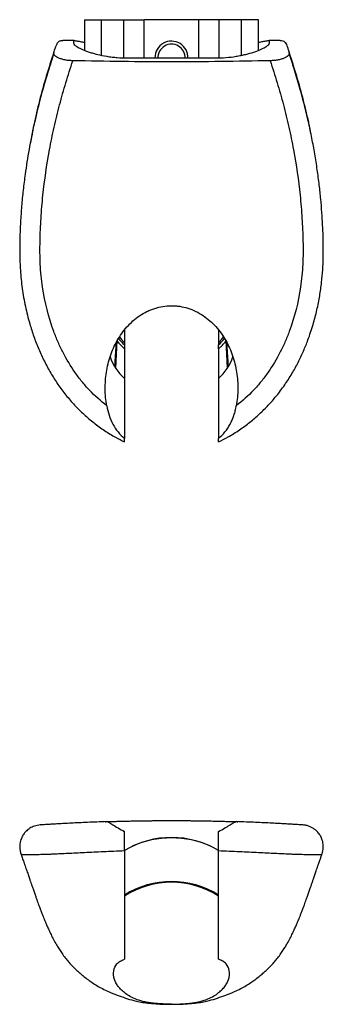
# Model space of a CAD drawing. Units: millimetres. Extents: x -279 to 631, y 0 to 314.
# Drawn here: x -279 to -223, y 40 to 221 of the extents above; entities that cross this region are included whole.
import ezdxf

# ---------------------------------------------------------------- set-up
doc = ezdxf.new("R2010")
doc.units = ezdxf.units.MM

msp = doc.modelspace()

# ---------------------------------------------------------------- linework, layer by layer
at = {"color": 0, "linetype": 'Continuous', "lineweight": 25}
for p, q in [((-267.042, 221.427), (-267.042, 215.744)), ((-267.042, 221.427), (-263.907, 221.427)), ((-263.907, 221.427), (-259.829, 221.427)), ((-263.907, 214.821), (-263.907, 221.427)), ((-259.829, 221.427), (-256.099, 221.427)), ((-259.829, 214.346), (-259.829, 221.427)), ((-245.984, 221.427), (-256.099, 221.427)), ((-256.099, 214.32), (-256.099, 221.427)), ((-242.254, 221.427), (-245.984, 221.427)), ((-245.984, 214.32), (-245.984, 221.427)), ((-238.177, 221.427), (-242.254, 221.427)), ((-242.254, 214.336), (-242.254, 221.427)), ((-235.042, 221.427), (-238.177, 221.427)), ((-238.177, 214.82), (-238.177, 221.427)), ((-235.042, 215.741), (-235.042, 221.427)), ((-268.985, 217.604), (-271.067, 217.604)), ((-269.042, 217.598), (-268.985, 217.596)), ((-269.042, 217.093), (-269.042, 217.598)), ((-231.015, 217.604), (-233.081, 217.604)), ((-233.081, 217.6), (-233.042, 217.598)), ((-233.042, 217.598), (-233.042, 217.093)), ((-243.042, 214.32), (-259.042, 214.32)), ((-254.092, 214.427), (-254.09, 214.32)), ((-259.692, 164.37), (-259.692, 161.993)), ((-242.392, 164.335), (-242.392, 161.993)), ((-261.319, 157.34), (-261.02, 162.387)), ((-259.692, 161.993), (-259.692, 161.602)), ((-242.392, 161.993), (-242.392, 161.602)), ((-241.064, 162.415), (-240.765, 157.347)), ((-259.692, 160.9), (-259.692, 155.514)), ((-242.392, 160.9), (-242.392, 155.514)), ((-278.776, 67.99), (-278.773, 67.973)), ((-223.311, 67.973), (-223.308, 67.99)), ((-251.042, 40.328), (-251.042, 40.326))]:
    msp.add_line(p, q, dxfattribs=at)
at = {"color": 0, "linetype": 'Continuous', "lineweight": 25, "flags": 128}
for points in [[(-260.649, 163.071), (-260.24, 162.569), (-259.692, 161.993)], [(-242.392, 161.993), (-241.843, 162.569), (-241.444, 163.058)], [(-261.451, 157.556), (-261.394, 158.517), (-261.181, 162.101)], [(-240.903, 162.125), (-240.903, 162.119), (-240.631, 157.543)]]:
    msp.add_lwpolyline(points, dxfattribs=at)
at = {"color": 0, "linetype": 'Continuous', "lineweight": 25}
for centre, radius, start, end in [((-251.042, 214.427), 3.05, 357.97991, 180), ((-251.042, 214.427), 2.5, 357.53524, 182.46476), ((-253.165, 168.715), 10.182, 219.29627, 230.13506), ((-253.231, 168.777), 9.655, 218.32676, 227.9996), ((-248.844, 168.769), 9.643, 311.99495, 321.70745), ((-248.915, 168.712), 10.178, 309.86364, 320.80657), ((-253.866, 162.213), 8.932, 198.26476, 229.29618), ((-248.097, 162.133), 8.793, 310.45265, 342.02572), ((-251.043, 54.046), 16.933, 59.18732, 120.73788), ((-251.042, 52.786), 18.123, 66.52014, 113.47986), ((-251.042, 46.651), 16.086, 57.35488, 122.64273), ((-251.042, 46.371), 16.496, 58.26336, 121.73496)]:
    msp.add_arc(centre, radius, start, end, dxfattribs=at)
for points, knots in [([(-272.718, 215.414), (-272.63, 215.67), (-272.455, 216.183), (-272.235, 216.768), (-272.02, 217.21), (-271.778, 217.456), (-271.488, 217.567), (-271.277, 217.606), (-271.107, 217.6), (-271.067, 217.598)], [0, 0, 0, 0, 0.1863049, 0.3726134, 0.5615889, 0.7505198, 0.8585115, 0.9664847, 1, 1, 1, 1]), ([(-268.913, 217.594), (-268.911, 217.594), (-268.888, 217.593), (-268.739, 217.569), (-268.435, 217.519), (-267.913, 217.427), (-267.322, 217.329), (-267.042, 217.283)], [0, 0, 0, 0, 0.0123061, 0.1860491, 0.3597943, 0.6970144, 1, 1, 1, 1]), ([(-235.042, 217.282), (-234.899, 217.306), (-234.429, 217.382), (-233.926, 217.471), (-233.527, 217.539), (-233.264, 217.582), (-233.165, 217.594), (-233.109, 217.601)], [0, 0, 0, 0, 0.1387087, 0.4562274, 0.6199038, 0.7835777, 1, 1, 1, 1]), ([(-231.015, 217.598), (-230.858, 217.59), (-230.524, 217.575), (-230.227, 217.394), (-229.99, 217.083), (-229.8, 216.641), (-229.601, 216.094), (-229.444, 215.641), (-229.365, 215.414)], [0, 0, 0, 0, 0.1535331, 0.3242621, 0.4984992, 0.6727567, 0.8361477, 1, 1, 1, 1]), ([(-259.042, 214.32), (-259.714, 214.32), (-260.374, 214.348), (-261.345, 214.427), (-261.666, 214.459), (-262.301, 214.537), (-262.615, 214.582), (-263.524, 214.73), (-264.098, 214.848), (-264.911, 215.047), (-265.175, 215.117), (-265.676, 215.26), (-265.915, 215.334), (-266.37, 215.485), (-266.586, 215.561), (-266.995, 215.716), (-267.189, 215.795), (-267.729, 216.03), (-268.032, 216.183), (-268.403, 216.403), (-268.513, 216.475), (-268.703, 216.614), (-268.784, 216.682), (-268.976, 216.875), (-269.042, 216.991), (-269.042, 217.093)], [0, 0, 0, 0, 0.125, 0.125, 0.1875, 0.1875, 0.25, 0.25, 0.375, 0.375, 0.4375, 0.4375, 0.5, 0.5, 0.5625, 0.5625, 0.625, 0.625, 0.75, 0.75, 0.8125, 0.8125, 0.875, 0.875, 1, 1, 1, 1]), ([(-233.042, 217.093), (-233.042, 216.991), (-233.107, 216.875), (-233.298, 216.684), (-233.376, 216.617), (-233.566, 216.478), (-233.677, 216.405), (-234.05, 216.184), (-234.353, 216.03), (-235.068, 215.72), (-235.483, 215.561), (-236.393, 215.26), (-236.89, 215.116), (-237.702, 214.917), (-237.985, 214.853), (-238.562, 214.736), (-238.857, 214.682), (-239.762, 214.534), (-240.39, 214.456), (-241.704, 214.348), (-242.369, 214.32), (-243.042, 214.32)], [0, 0, 0, 0, 0.125, 0.125, 0.1875, 0.1875, 0.25, 0.25, 0.375, 0.375, 0.5, 0.5, 0.625, 0.625, 0.6875, 0.6875, 0.75, 0.75, 0.875, 0.875, 1, 1, 1, 1]), ([(-272.728, 215.172), (-273.147, 213.879), (-274.055, 211.071), (-275.287, 206.716), (-276.395, 202.131), (-277.307, 197.564), (-277.944, 193.536), (-278.377, 190.05), (-278.661, 187.102), (-278.862, 184.169), (-278.978, 181.249), (-279.016, 178.311), (-278.907, 175.215), (-278.572, 171.991), (-277.997, 168.696), (-277.258, 165.747), (-276.415, 163.129), (-275.519, 160.82), (-274.484, 158.575), (-273.304, 156.405), (-271.988, 154.325), (-270.515, 152.353), (-268.906, 150.505), (-267.173, 148.796), (-265.333, 147.234), (-263.388, 145.83), (-261.509, 144.657), (-260.242, 144.032), (-259.689, 143.759)], [0, 0, 0, 0, 0.0514098, 0.1116567, 0.1711813, 0.2298911, 0.2878379, 0.3254435, 0.3628152, 0.399902, 0.4366996, 0.4734058, 0.5111292, 0.5538019, 0.5958915, 0.6375626, 0.6687156, 0.6998889, 0.7311943, 0.762198, 0.7932648, 0.8242758, 0.8552701, 0.8859415, 0.9163003, 0.9465298, 0.9766856, 1, 1, 1, 1]), ([(-272.718, 215.414), (-273.188, 213.957), (-274.136, 211.018), (-275.372, 206.539), (-276.363, 202.415), (-276.85, 199.777), (-277.054, 198.672)], [0, 0, 0, 0, 0.2651859, 0.5351367, 0.8052896, 1, 1, 1, 1]), ([(-262.977, 150.405), (-264.099, 151.276), (-265.151, 152.229), (-266.626, 153.78), (-267.1, 154.317), (-267.998, 155.416), (-268.425, 155.98), (-269.639, 157.714), (-270.36, 158.926), (-271.334, 160.814), (-271.64, 161.458), (-272.21, 162.758), (-272.475, 163.413), (-273.701, 166.713), (-274.379, 169.433), (-274.996, 173.616), (-275.135, 175.032), (-275.277, 177.854), (-275.275, 179.264), (-275.219, 182.085), (-275.159, 183.495), (-274.981, 186.316), (-274.862, 187.726), (-274.422, 191.936), (-274.015, 194.725), (-273.247, 198.883), (-272.965, 200.265), (-272.347, 203.02), (-272.011, 204.395), (-271.291, 207.129), (-270.907, 208.488), (-270.087, 211.192), (-269.649, 212.535), (-269.212, 213.878)], [0, 0, 0, 0, 0.0625, 0.0625, 0.09375, 0.09375, 0.125, 0.125, 0.1875, 0.1875, 0.21875, 0.21875, 0.25, 0.25, 0.375, 0.375, 0.4375, 0.4375, 0.5, 0.5, 0.5625, 0.5625, 0.625, 0.625, 0.75, 0.75, 0.8125, 0.8125, 0.875, 0.875, 0.9375, 0.9375, 1, 1, 1, 1]), ([(-269.212, 213.878), (-269.474, 213.884), (-269.73, 213.9), (-270.23, 213.952), (-270.477, 213.989), (-270.939, 214.082), (-271.156, 214.137), (-271.559, 214.264), (-271.743, 214.335), (-272.065, 214.486), (-272.206, 214.568), (-272.439, 214.735), (-272.53, 214.821), (-272.667, 214.993), (-272.711, 215.081), (-272.75, 215.25), (-272.746, 215.333), (-272.718, 215.414)], [0, 0, 0, 0, 0.125, 0.125, 0.25, 0.25, 0.375, 0.375, 0.5, 0.5, 0.625, 0.625, 0.75, 0.75, 0.875, 0.875, 1, 1, 1, 1]), ([(-232.871, 213.878), (-238.928, 213.743), (-244.985, 213.673), (-257.098, 213.673), (-263.155, 213.743), (-269.212, 213.878)], [0, 0, 0, 0, 0.5, 0.5, 1, 1, 1, 1]), ([(-242.395, 143.76), (-241.798, 144.056), (-240.465, 144.716), (-238.533, 145.938), (-236.602, 147.353), (-234.832, 148.871), (-233.215, 150.472), (-231.658, 152.244), (-230.193, 154.18), (-228.859, 156.268), (-227.71, 158.36), (-226.733, 160.435), (-225.801, 162.748), (-224.961, 165.273), (-224.254, 167.991), (-223.741, 170.587), (-223.394, 173.055), (-223.183, 175.383), (-223.089, 177.545), (-223.085, 179.597), (-223.122, 181.618), (-223.207, 183.737), (-223.344, 186.004), (-223.547, 188.449), (-223.827, 191.07), (-224.195, 193.861), (-224.649, 196.731), (-225.191, 199.671), (-225.825, 202.669), (-226.575, 205.801), (-227.448, 209.06), (-228.392, 212.197), (-229.053, 214.243), (-229.353, 215.171)], [0, 0, 0, 0, 0.02519312, 0.05625283, 0.08640188, 0.11573394, 0.14441957, 0.17247083, 0.20494546, 0.23622309, 0.26615248, 0.29517668, 0.32292347, 0.36045901, 0.39578354, 0.42908894, 0.46050824, 0.49002242, 0.51747839, 0.54235285, 0.56764956, 0.59397338, 0.62260092, 0.65357546, 0.68682149, 0.72232514, 0.76010787, 0.79677907, 0.83542995, 0.87606755, 0.9186179, 0.96309602, 1, 1, 1, 1]), ([(-232.871, 213.878), (-232.434, 212.535), (-231.996, 211.192), (-231.177, 208.488), (-230.792, 207.129), (-230.072, 204.395), (-229.736, 203.02), (-229.118, 200.265), (-228.836, 198.883), (-228.068, 194.725), (-227.661, 191.936), (-227.221, 187.726), (-227.103, 186.316), (-226.925, 183.495), (-226.864, 182.085), (-226.809, 179.264), (-226.806, 177.854), (-226.948, 175.032), (-227.087, 173.616), (-227.705, 169.433), (-228.382, 166.713), (-229.608, 163.413), (-229.873, 162.758), (-230.443, 161.458), (-230.75, 160.814), (-231.723, 158.926), (-232.444, 157.714), (-233.659, 155.98), (-234.085, 155.416), (-234.984, 154.317), (-235.457, 153.78), (-236.932, 152.229), (-237.984, 151.276), (-239.107, 150.405)], [0, 0, 0, 0, 0.0625, 0.0625, 0.125, 0.125, 0.1875, 0.1875, 0.25, 0.25, 0.375, 0.375, 0.4375, 0.4375, 0.5, 0.5, 0.5625, 0.5625, 0.625, 0.625, 0.75, 0.75, 0.78125, 0.78125, 0.8125, 0.8125, 0.875, 0.875, 0.90625, 0.90625, 0.9375, 0.9375, 1, 1, 1, 1]), ([(-229.365, 215.414), (-229.337, 215.333), (-229.333, 215.25), (-229.372, 215.081), (-229.416, 214.994), (-229.552, 214.821), (-229.644, 214.736), (-229.874, 214.57), (-230.016, 214.487), (-230.338, 214.336), (-230.519, 214.266), (-230.921, 214.139), (-231.141, 214.082), (-231.602, 213.99), (-231.847, 213.953), (-232.352, 213.9), (-232.609, 213.884), (-232.871, 213.878)], [0, 0, 0, 0, 0.125, 0.125, 0.25, 0.25, 0.375, 0.375, 0.5, 0.5, 0.625, 0.625, 0.75, 0.75, 0.875, 0.875, 1, 1, 1, 1]), ([(-225.388, 200.537), (-225.478, 201.019), (-225.856, 203.033), (-226.716, 206.538), (-227.946, 211.018), (-228.895, 213.957), (-229.365, 215.414)], [0, 0, 0, 0, 0.0954828, 0.3989239, 0.7021379, 1, 1, 1, 1]), ([(-262.977, 150.405), (-263.064, 150.915), (-263.132, 151.433), (-263.224, 152.463), (-263.249, 152.978), (-263.262, 154.52), (-263.189, 155.546), (-262.95, 157.083), (-262.848, 157.595), (-262.603, 158.597), (-262.46, 159.09), (-261.968, 160.546), (-261.555, 161.483), (-260.793, 162.834), (-260.512, 163.277), (-259.912, 164.122), (-259.59, 164.526), (-258.904, 165.295), (-258.539, 165.66), (-257.76, 166.347), (-257.346, 166.67), (-256.488, 167.249), (-256.042, 167.509), (-255.347, 167.852), (-255.111, 167.958), (-254.628, 168.153), (-254.382, 168.243), (-253.143, 168.642), (-252.127, 168.807), (-250.824, 168.813), (-250.561, 168.804), (-250.042, 168.765), (-249.785, 168.736), (-249.018, 168.618), (-248.515, 168.501), (-247.524, 168.19), (-247.035, 167.995), (-246.102, 167.543), (-245.653, 167.285), (-244.791, 166.709), (-244.374, 166.389), (-243.591, 165.705), (-243.223, 165.341), (-242.184, 164.187), (-241.574, 163.329), (-240.806, 161.98), (-240.574, 161.519), (-240.151, 160.573), (-239.961, 160.088), (-239.458, 158.608), (-239.215, 157.604), (-238.976, 156.073), (-238.917, 155.559), (-238.842, 154.522), (-238.826, 154), (-238.84, 152.447), (-238.932, 151.421), (-239.107, 150.405)], [0, 0, 0, 0, 0.03125, 0.03125, 0.0625, 0.0625, 0.125, 0.125, 0.15625, 0.15625, 0.1875, 0.1875, 0.25, 0.25, 0.28125, 0.28125, 0.3125, 0.3125, 0.34375, 0.34375, 0.375, 0.375, 0.40625, 0.40625, 0.421875, 0.421875, 0.4375, 0.4375, 0.5, 0.5, 0.515625, 0.515625, 0.53125, 0.53125, 0.5625, 0.5625, 0.59375, 0.59375, 0.625, 0.625, 0.65625, 0.65625, 0.6875, 0.6875, 0.75, 0.75, 0.78125, 0.78125, 0.8125, 0.8125, 0.875, 0.875, 0.90625, 0.90625, 0.9375, 0.9375, 1, 1, 1, 1]), ([(-259.692, 161.602), (-259.692, 161.551), (-259.692, 161.496), (-259.692, 161.381), (-259.692, 161.318), (-259.692, 161.192), (-259.692, 161.126), (-259.692, 161.001), (-259.692, 160.942), (-259.692, 160.9)], [0, 0, 0, 0, 0.25, 0.25, 0.5, 0.5, 0.75, 0.75, 1, 1, 1, 1]), ([(-242.392, 160.9), (-242.392, 160.942), (-242.392, 161.001), (-242.392, 161.125), (-242.392, 161.191), (-242.392, 161.382), (-242.392, 161.499), (-242.392, 161.602)], [0, 0, 0, 0, 0.25, 0.25, 0.5, 0.5, 1, 1, 1, 1]), ([(-262.977, 150.405), (-262.873, 149.802), (-262.731, 149.218), (-262.355, 148.087), (-262.119, 147.536), (-261.564, 146.516), (-261.245, 146.04), (-260.519, 145.152), (-260.122, 144.75), (-259.692, 144.385)], [0, 0, 0, 0, 0.25, 0.25, 0.5, 0.5, 0.75, 0.75, 1, 1, 1, 1]), ([(-242.392, 144.385), (-241.96, 144.752), (-241.564, 145.152), (-241.026, 145.809), (-240.856, 146.038), (-240.534, 146.517), (-240.383, 146.767), (-239.967, 147.532), (-239.735, 148.07), (-239.45, 148.923), (-239.366, 149.215), (-239.22, 149.805), (-239.158, 150.104), (-239.106, 150.405)], [0, 0, 0, 0, 0.25, 0.25, 0.375, 0.375, 0.5, 0.5, 0.75, 0.75, 0.875, 0.875, 1, 1, 1, 1]), ([(-259.692, 143.755), (-259.692, 143.754), (-259.692, 143.751), (-259.692, 143.854), (-259.692, 144.059), (-259.692, 144.262), (-259.692, 144.381), (-259.692, 144.385)], [0, 0, 0, 0, 0.1084761, 0.4076551, 0.695057, 0.9902827, 1, 1, 1, 1]), ([(-242.392, 143.755), (-242.392, 143.754), (-242.392, 143.751), (-242.392, 143.854), (-242.392, 144.059), (-242.392, 144.262), (-242.392, 144.381), (-242.392, 144.385)], [0, 0, 0, 0, 0.1081995, 0.4074713, 0.6949624, 0.9902797, 1, 1, 1, 1]), ([(-275.226, 73.282), (-275.406, 73.264), (-275.761, 73.229), (-276.263, 73.092), (-276.715, 72.91), (-277.141, 72.675), (-277.519, 72.403), (-277.839, 72.11), (-278.086, 71.835), (-278.302, 71.548), (-278.508, 71.217), (-278.703, 70.813), (-278.867, 70.337), (-278.977, 69.797), (-279.008, 69.209), (-278.955, 68.593), (-278.838, 68.192), (-278.778, 67.99)], [0, 0, 0, 0, 0.07389689, 0.14475914, 0.21119055, 0.2719806, 0.34261342, 0.39996702, 0.44853368, 0.49308243, 0.54596788, 0.60689437, 0.67528586, 0.75022501, 0.83043047, 0.91429641, 1, 1, 1, 1]), ([(-262.977, 73.897), (-263.602, 73.875), (-264.849, 73.832), (-266.547, 73.762), (-268.125, 73.69), (-269.553, 73.619), (-270.817, 73.552), (-271.924, 73.489), (-272.858, 73.434), (-273.638, 73.385), (-274.258, 73.346), (-274.733, 73.315), (-275.091, 73.291), (-275.269, 73.279), (-275.251, 73.28), (-275.245, 73.28)], [0, 0, 0, 0, 0.0744897, 0.1486998, 0.2230704, 0.3007316, 0.3783899, 0.4553251, 0.5341852, 0.6108151, 0.6885083, 0.7655994, 0.8434504, 0.9469844, 1, 1, 1, 1]), ([(-263.242, 73.888), (-263.246, 73.888), (-263.262, 73.887), (-263.172, 73.891), (-262.96, 73.898), (-262.607, 73.909), (-262.111, 73.925), (-261.465, 73.944), (-260.75, 73.964), (-260.026, 73.983), (-259.334, 74), (-258.567, 74.017), (-257.774, 74.032), (-256.978, 74.046), (-256.186, 74.058), (-255.348, 74.07), (-254.474, 74.079), (-253.58, 74.086), (-252.661, 74.092), (-251.717, 74.095), (-250.516, 74.095), (-249.348, 74.092), (-248.242, 74.084), (-247.16, 74.075), (-245.866, 74.059), (-244.66, 74.039), (-243.745, 74.021), (-242.846, 74.002), (-242.01, 73.982), (-241.258, 73.962), (-240.718, 73.947), (-240.244, 73.933), (-239.814, 73.92), (-239.445, 73.908), (-239.147, 73.898), (-238.949, 73.892), (-238.832, 73.888), (-238.85, 73.888), (-238.857, 73.889)], [0, 0, 0, 0, 0.0089748, 0.0445754, 0.0801744, 0.1168423, 0.1535061, 0.191514, 0.2295137, 0.2548323, 0.2801485, 0.3061364, 0.3321208, 0.3535851, 0.3750475, 0.3971059, 0.4191624, 0.4406529, 0.462142, 0.4843951, 0.5066477, 0.5456146, 0.5656816, 0.5857497, 0.6248888, 0.6649611, 0.6866964, 0.7084334, 0.7528008, 0.7783382, 0.8038778, 0.8299378, 0.8559993, 0.8864993, 0.9170011, 0.948165, 0.9793299, 1, 1, 1, 1]), ([(-262.977, 73.897), (-262.873, 73.9), (-262.731, 73.842), (-262.355, 73.639), (-262.119, 73.492), (-261.564, 73.148), (-261.245, 72.951), (-260.519, 72.53), (-260.122, 72.311), (-259.692, 72.095)], [0, 0, 0, 0, 0.25, 0.25, 0.5, 0.5, 0.75, 0.75, 1, 1, 1, 1]), ([(-242.392, 72.095), (-241.96, 72.312), (-241.564, 72.53), (-241.026, 72.842), (-240.856, 72.943), (-240.534, 73.139), (-240.383, 73.232), (-239.967, 73.49), (-239.735, 73.635), (-239.45, 73.79), (-239.366, 73.831), (-239.22, 73.885), (-239.158, 73.899), (-239.106, 73.897)], [0, 0, 0, 0, 0.25, 0.25, 0.375, 0.375, 0.5, 0.5, 0.75, 0.75, 0.875, 0.875, 1, 1, 1, 1]), ([(-226.831, 73.28), (-226.829, 73.28), (-226.826, 73.28), (-227.012, 73.292), (-227.351, 73.315), (-227.825, 73.346), (-228.445, 73.385), (-229.225, 73.434), (-230.16, 73.489), (-231.266, 73.552), (-232.53, 73.619), (-233.958, 73.69), (-235.536, 73.762), (-237.234, 73.832), (-238.481, 73.875), (-239.106, 73.897)], [0, 0, 0, 0, 0.0677753, 0.1565312, 0.2343989, 0.3114767, 0.3891847, 0.4658031, 0.544676, 0.6216018, 0.6992619, 0.7769247, 0.8513028, 0.9255054, 1, 1, 1, 1]), ([(-223.305, 67.99), (-223.252, 68.164), (-223.15, 68.506), (-223.087, 69.025), (-223.085, 69.514), (-223.142, 69.998), (-223.251, 70.451), (-223.403, 70.859), (-223.565, 71.192), (-223.749, 71.5), (-223.978, 71.815), (-224.278, 72.148), (-224.657, 72.479), (-225.115, 72.783), (-225.646, 73.034), (-226.235, 73.217), (-226.648, 73.26), (-226.858, 73.282)], [0, 0, 0, 0, 0.074043, 0.14503021, 0.21155173, 0.2724037, 0.34309406, 0.40050744, 0.44900029, 0.49347203, 0.54632462, 0.6072406, 0.67562098, 0.75052693, 0.83066304, 0.91442015, 1, 1, 1, 1]), ([(-259.692, 68.569), (-259.692, 68.854), (-259.692, 69.149), (-259.692, 69.604), (-259.692, 69.76), (-259.692, 70.069), (-259.692, 70.376), (-259.692, 70.68), (-259.692, 70.981), (-259.692, 71.131), (-259.692, 71.564), (-259.692, 71.838), (-259.692, 72.095)], [0, 0, 0, 0, 0.25, 0.25, 0.375, 0.375, 0.5, 0.625, 0.625, 0.75, 0.75, 1, 1, 1, 1]), ([(-242.392, 68.569), (-242.392, 68.854), (-242.392, 69.149), (-242.392, 69.604), (-242.392, 69.76), (-242.392, 70.069), (-242.392, 70.376), (-242.392, 70.68), (-242.392, 70.981), (-242.392, 71.131), (-242.392, 71.564), (-242.392, 71.838), (-242.392, 72.095)], [0, 0, 0, 0, 0.25, 0.25, 0.375, 0.375, 0.5, 0.625, 0.625, 0.75, 0.75, 1, 1, 1, 1]), ([(-278.775, 67.984), (-278.74, 67.883), (-278.617, 67.525), (-278.376, 66.829), (-278.072, 65.96), (-277.769, 65.088), (-277.468, 64.217), (-277.222, 63.499), (-277.02, 62.91), (-276.842, 62.39), (-276.645, 61.819), (-276.417, 61.16), (-276.179, 60.475), (-275.955, 59.841), (-275.759, 59.291), (-275.566, 58.757), (-275.35, 58.17), (-275.11, 57.528), (-274.868, 56.899), (-274.65, 56.347), (-274.453, 55.862), (-274.236, 55.338), (-273.964, 54.703), (-273.627, 53.952), (-273.227, 53.111), (-272.766, 52.207), (-272.289, 51.346), (-271.799, 50.538), (-271.316, 49.804), (-270.769, 49.045), (-270.199, 48.329), (-269.66, 47.714), (-269.201, 47.23), (-268.806, 46.838), (-268.38, 46.436), (-267.848, 45.962), (-267.153, 45.388), (-266.404, 44.819), (-265.601, 44.259), (-264.743, 43.712), (-263.75, 43.146), (-262.512, 42.542), (-261.067, 42.01), (-259.523, 41.439), (-258.17, 41.015), (-256.914, 40.732), (-255.703, 40.544), (-254.303, 40.404), (-252.728, 40.312), (-251.618, 40.3), (-251.042, 40.294)], [0, 0, 0, 0, 0.0088058, 0.0314829, 0.0581172, 0.0899081, 0.1182215, 0.1424704, 0.1588352, 0.1733496, 0.1902176, 0.2104029, 0.2323462, 0.2512128, 0.2665958, 0.2807528, 0.2974364, 0.3167647, 0.3354757, 0.3512273, 0.3639492, 0.3764552, 0.3944719, 0.4159344, 0.4387402, 0.4622367, 0.4877409, 0.5052994, 0.5242118, 0.5446042, 0.5650038, 0.5821686, 0.5959243, 0.6062142, 0.6156443, 0.630685, 0.6486097, 0.66937, 0.6868943, 0.7073674, 0.7306438, 0.7560111, 0.7910974, 0.8249616, 0.8585878, 0.8803474, 0.9051508, 0.9337135, 0.9655906, 1, 1, 1, 1]), ([(-278.773, 67.973), (-278.768, 67.963), (-278.763, 67.955), (-278.75, 67.939), (-278.742, 67.931), (-278.714, 67.912), (-278.687, 67.901), (-278.62, 67.881), (-278.579, 67.872), (-278.483, 67.856), (-278.428, 67.85), (-278.115, 67.823), (-277.75, 67.821), (-277.016, 67.836), (-276.74, 67.842), (-276.119, 67.862), (-275.776, 67.871), (-275.013, 67.894), (-274.592, 67.904), (-273.908, 67.926), (-273.671, 67.933), (-273.304, 67.943), (-273.116, 67.949), (-272.925, 67.954), (-272.796, 67.958), (-272.731, 67.959), (-272.665, 67.962)], [0, 0, 0, 0, 0.03125, 0.03125, 0.0625, 0.0625, 0.125, 0.125, 0.1875, 0.1875, 0.25, 0.25, 0.5, 0.5, 0.625, 0.625, 0.75, 0.75, 0.875, 0.875, 0.9375, 0.9375, 0.96875, 0.984375, 0.984375, 1, 1, 1, 1]), ([(-272.665, 67.962), (-272.473, 67.97), (-272.275, 67.981), (-271.869, 68.002), (-271.66, 68.012), (-271.019, 68.044), (-270.571, 68.067), (-269.631, 68.114), (-269.138, 68.138), (-268.115, 68.188), (-267.587, 68.214), (-265.952, 68.293), (-264.794, 68.348), (-262.95, 68.431), (-262.316, 68.459), (-261.023, 68.514), (-260.364, 68.541), (-259.692, 68.569)], [0, 0, 0, 0, 0.0625, 0.0625, 0.125, 0.125, 0.25, 0.25, 0.375, 0.375, 0.5, 0.5, 0.75, 0.75, 0.875, 0.875, 1, 1, 1, 1]), ([(-259.692, 68.569), (-259.692, 68.004), (-259.692, 67.444), (-259.692, 66.337), (-259.692, 65.788), (-259.692, 64.168), (-259.692, 63.126), (-259.692, 61.116), (-259.692, 60.15), (-259.692, 58.294), (-259.692, 57.4), (-259.692, 55.703), (-259.692, 54.911), (-259.692, 53.408), (-259.692, 52.695), (-259.692, 51.697), (-259.692, 51.377), (-259.692, 50.763), (-259.692, 50.474), (-259.692, 49.623), (-259.692, 49.082), (-259.692, 48.569)], [0, 0, 0, 0, 0.0625, 0.0625, 0.125, 0.125, 0.25, 0.25, 0.375, 0.375, 0.5, 0.5, 0.625, 0.625, 0.75, 0.75, 0.8125, 0.8125, 0.875, 0.875, 1, 1, 1, 1]), ([(-251.042, 40.294), (-250.465, 40.3), (-249.355, 40.312), (-247.78, 40.404), (-246.38, 40.544), (-245.169, 40.732), (-243.913, 41.016), (-242.559, 41.439), (-241.015, 42.01), (-239.571, 42.543), (-238.332, 43.146), (-237.339, 43.712), (-236.482, 44.259), (-235.678, 44.82), (-234.93, 45.388), (-234.235, 45.963), (-233.702, 46.437), (-233.277, 46.839), (-232.882, 47.23), (-232.424, 47.714), (-231.885, 48.328), (-231.316, 49.043), (-230.769, 49.8), (-230.286, 50.534), (-229.797, 51.342), (-229.318, 52.204), (-228.856, 53.11), (-228.456, 53.952), (-228.119, 54.703), (-227.85, 55.331), (-227.641, 55.836), (-227.457, 56.288), (-227.255, 56.797), (-227.029, 57.382), (-226.8, 57.989), (-226.59, 58.559), (-226.4, 59.08), (-226.211, 59.609), (-225.996, 60.216), (-225.755, 60.902), (-225.516, 61.592), (-225.297, 62.23), (-225.093, 62.823), (-224.881, 63.441), (-224.645, 64.128), (-224.376, 64.91), (-224.106, 65.687), (-223.856, 66.403), (-223.628, 67.06), (-223.443, 67.593), (-223.338, 67.899), (-223.3, 68.008)], [0, 0, 0, 0, 0.0343868, 0.0662426, 0.0947858, 0.1195718, 0.1413163, 0.1749201, 0.2087627, 0.243826, 0.2691755, 0.2924346, 0.3128915, 0.3304021, 0.3511464, 0.3690566, 0.3840845, 0.393506, 0.4037879, 0.4175204, 0.4346471, 0.4549933, 0.4753359, 0.4942191, 0.5117687, 0.5373004, 0.5608407, 0.5836577, 0.6051055, 0.6231071, 0.6349742, 0.6467569, 0.6612338, 0.67836, 0.6967405, 0.7129948, 0.7270123, 0.7414496, 0.7592612, 0.7806336, 0.8024511, 0.8207959, 0.8379544, 0.8566436, 0.8784992, 0.9036882, 0.9324595, 0.9548921, 0.9731043, 0.9904043, 1, 1, 1, 1]), ([(-242.392, 68.569), (-241.719, 68.541), (-241.061, 68.514), (-239.768, 68.459), (-239.133, 68.431), (-237.289, 68.348), (-236.131, 68.293), (-234.496, 68.214), (-233.968, 68.188), (-232.946, 68.138), (-232.452, 68.114), (-231.512, 68.067), (-231.064, 68.044), (-230.423, 68.012), (-230.215, 68.002), (-229.808, 67.981), (-229.61, 67.97), (-229.418, 67.962)], [0, 0, 0, 0, 0.125, 0.125, 0.25, 0.25, 0.5, 0.5, 0.625, 0.625, 0.75, 0.75, 0.875, 0.875, 0.9375, 0.9375, 1, 1, 1, 1]), ([(-242.392, 48.569), (-242.392, 49.082), (-242.392, 49.621), (-242.392, 50.469), (-242.392, 50.757), (-242.392, 51.371), (-242.392, 51.693), (-242.392, 52.363), (-242.392, 52.711), (-242.392, 53.424), (-242.392, 53.79), (-242.392, 54.915), (-242.392, 55.701), (-242.392, 57.37), (-242.392, 58.256), (-242.392, 59.647), (-242.392, 60.121), (-242.392, 61.096), (-242.392, 61.596), (-242.392, 63.118), (-242.392, 64.166), (-242.392, 66.324), (-242.392, 67.437), (-242.392, 68.569)], [0, 0, 0, 0, 0.125, 0.125, 0.1875, 0.1875, 0.25, 0.25, 0.3125, 0.3125, 0.375, 0.375, 0.5, 0.5, 0.625, 0.625, 0.6875, 0.6875, 0.75, 0.75, 0.875, 0.875, 1, 1, 1, 1]), ([(-229.418, 67.962), (-229.352, 67.959), (-229.288, 67.958), (-229.159, 67.954), (-228.967, 67.949), (-228.78, 67.943), (-228.412, 67.933), (-228.175, 67.926), (-227.491, 67.904), (-227.07, 67.894), (-226.307, 67.871), (-225.964, 67.862), (-225.343, 67.842), (-225.068, 67.836), (-224.333, 67.821), (-223.969, 67.823), (-223.656, 67.85), (-223.6, 67.856), (-223.504, 67.872), (-223.463, 67.881), (-223.396, 67.901), (-223.37, 67.912), (-223.341, 67.931), (-223.333, 67.939), (-223.32, 67.955), (-223.315, 67.963), (-223.311, 67.973)], [0, 0, 0, 0, 0.015625, 0.015625, 0.03125, 0.0625, 0.0625, 0.125, 0.125, 0.25, 0.25, 0.375, 0.375, 0.5, 0.5, 0.75, 0.75, 0.8125, 0.8125, 0.875, 0.875, 0.9375, 0.9375, 0.96875, 0.96875, 1, 1, 1, 1]), ([(-251.042, 40.328), (-251.759, 40.328), (-252.455, 40.348), (-253.472, 40.411), (-253.808, 40.438), (-254.451, 40.503), (-254.76, 40.541), (-255.357, 40.629), (-255.645, 40.68), (-256.193, 40.793), (-256.451, 40.855), (-257.186, 41.061), (-257.621, 41.222), (-258.412, 41.583), (-258.759, 41.777), (-259.383, 42.178), (-259.66, 42.386), (-260.157, 42.809), (-260.378, 43.025), (-260.766, 43.462), (-260.932, 43.681), (-261.357, 44.338), (-261.542, 44.777), (-261.689, 45.435), (-261.715, 45.654), (-261.723, 46.089), (-261.703, 46.306), (-261.573, 46.944), (-261.392, 47.351), (-260.929, 47.891), (-260.741, 48.059), (-260.284, 48.351), (-260.016, 48.476), (-259.692, 48.569)], [0, 0, 0, 0, 0.0625, 0.0625, 0.09375, 0.09375, 0.125, 0.125, 0.15625, 0.15625, 0.1875, 0.1875, 0.25, 0.25, 0.3125, 0.3125, 0.375, 0.375, 0.4375, 0.4375, 0.5, 0.5, 0.625, 0.625, 0.6875, 0.6875, 0.75, 0.75, 0.875, 0.875, 0.9375, 0.9375, 1, 1, 1, 1]), ([(-251.042, 40.328), (-250.324, 40.328), (-249.628, 40.348), (-248.611, 40.411), (-248.276, 40.438), (-247.632, 40.503), (-247.323, 40.541), (-246.726, 40.629), (-246.438, 40.68), (-245.89, 40.793), (-245.632, 40.855), (-244.898, 41.061), (-244.462, 41.222), (-243.671, 41.583), (-243.324, 41.777), (-242.7, 42.178), (-242.423, 42.386), (-241.926, 42.809), (-241.705, 43.025), (-241.318, 43.462), (-241.151, 43.681), (-240.727, 44.338), (-240.541, 44.777), (-240.394, 45.435), (-240.368, 45.654), (-240.361, 46.089), (-240.38, 46.306), (-240.51, 46.944), (-240.691, 47.351), (-241.154, 47.891), (-241.342, 48.059), (-241.799, 48.351), (-242.067, 48.476), (-242.392, 48.569)], [0, 0, 0, 0, 0.0625, 0.0625, 0.09375, 0.09375, 0.125, 0.125, 0.15625, 0.15625, 0.1875, 0.1875, 0.25, 0.25, 0.3125, 0.3125, 0.375, 0.375, 0.4375, 0.4375, 0.5, 0.5, 0.625, 0.625, 0.6875, 0.6875, 0.75, 0.75, 0.875, 0.875, 0.9375, 0.9375, 1, 1, 1, 1])]:
    msp.add_open_spline(points, degree=3, knots=knots, dxfattribs=at)
for points in [[(-259.692, 155.442), (-259.692, 151.747), (-259.692, 148.062), (-259.692, 144.385)], [(-242.392, 155.442), (-242.392, 151.747), (-242.392, 148.062), (-242.392, 144.385)]]:
    msp.add_open_spline(points, degree=3, dxfattribs=at)

doc.saveas('drawing.dxf')
